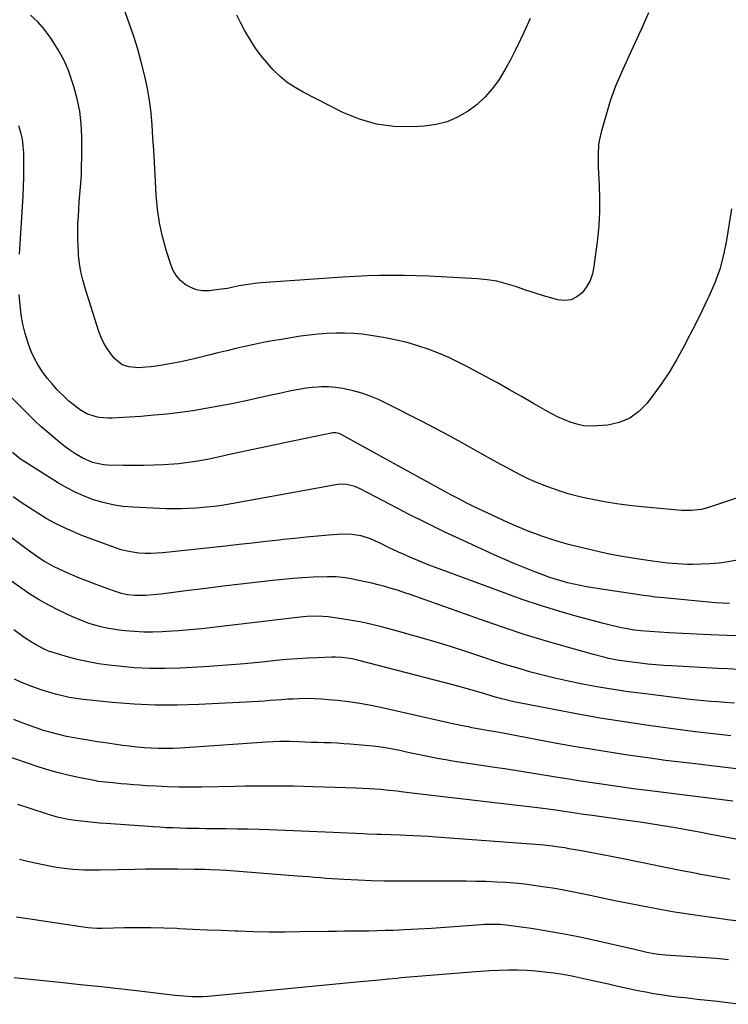
# Model space of a CAD drawing. Units: inches. Extents: x 1926769 to 1932103, y 442932 to 448255.
# Drawn here: x 1928930 to 1929239, y 443605 to 444034 of the extents above; entities that cross this region are included whole.
import ezdxf

# ---------------------------------------------------------------- set-up
doc = ezdxf.new("R2010")
doc.units = ezdxf.units.IN
doc.header["$MEASUREMENT"] = 0
doc.layers.add('7', color=7, linetype='Continuous')
doc.layers.add('8', color=7, linetype='Continuous')

msp = doc.modelspace()

# ---------------------------------------------------------------- linework, layer by layer
at = {"layer": '7', "color": 18}
for points in [[(1929204.27, 444036.82, 1872), (1929201.74, 444031.15, 1872), (1929199.18, 444025.5, 1872), (1929196.6, 444019.85, 1872), (1929193.07, 444012.16, 1872), (1929191.46, 444008.56, 1872), (1929189.91, 444004.93, 1872), (1929188.49, 444001.25, 1872), (1929187.86, 443999.38, 1872), (1929187.28, 443997.5, 1872), (1929183.6, 443984.87, 1872), (1929182.73, 443981.11, 1872), (1929182.48, 443979.2, 1872), (1929182.24, 443975.34, 1872), (1929182.24, 443971.47, 1872), (1929182.32, 443969.53, 1872), (1929182.76, 443961.66, 1872), (1929182.93, 443955.79, 1872), (1929182.88, 443949.93, 1872), (1929182.52, 443944.08, 1872), (1929181.95, 443938.24, 1872), (1929180.45, 443926.23, 1872), (1929179.77, 443923.12, 1872), (1929178.75, 443920.16, 1872), (1929177.22, 443917.43, 1872), (1929175.34, 443914.86, 1872), (1929173.02, 443913, 1872), (1929170.51, 443911.76, 1872), (1929167.73, 443911.42, 1872), (1929164.76, 443911.7, 1872), (1929162.65, 443912.28, 1872), (1929158.53, 443913.48, 1872), (1929154.43, 443914.74, 1872), (1929150.36, 443916.09, 1872), (1929146.31, 443917.51, 1872), (1929142.24, 443918.79, 1872), (1929138.11, 443919.83, 1872), (1929133.92, 443920.49, 1872), (1929129.67, 443920.92, 1872), (1929113.8, 443921.8, 1872), (1929108.44, 443922.06, 1872), (1929103.09, 443922.25, 1872), (1929097.73, 443922.35, 1872), (1929092.38, 443922.4, 1872), (1929087.02, 443922.34, 1872), (1929081.66, 443922.21, 1872), (1929076.31, 443921.97, 1872), (1929070.96, 443921.66, 1872), (1929037.51, 443919.35, 1872), (1929033.59, 443918.99, 1872), (1929029.68, 443918.46, 1872), (1929025.79, 443917.81, 1872), (1929023.22, 443917.26, 1872), (1929020.64, 443916.74, 1872), (1929018.03, 443916.36, 1872), (1929012.51, 443915.73, 1872), (1929009.77, 443915.72, 1872), (1929007.13, 443916.1, 1872), (1929004.64, 443917.06, 1872), (1929002.25, 443918.4, 1872), (1929000.17, 443920.23, 1872), (1928998.39, 443922.26, 1872), (1928997.02, 443924.6, 1872), (1928995.95, 443927.15, 1872), (1928993.99, 443933.44, 1872), (1928992.39, 443939.35, 1872), (1928991.08, 443945.3, 1872), (1928990.22, 443951.33, 1872), (1928989.65, 443957.42, 1872), (1928989.15, 443966.18, 1872), (1928988.83, 443971.59, 1872), (1928988.52, 443977.01, 1872), (1928988.19, 443982.42, 1872), (1928987.85, 443987.84, 1872), (1928987.37, 443993.23, 1872), (1928986.71, 443998.6, 1872), (1928985.78, 444003.92, 1872), (1928984.66, 444009.22, 1872), (1928984.51, 444009.87, 1872), (1928983.09, 444015.44, 1872), (1928981.56, 444020.98, 1872), (1928979.84, 444026.47, 1872), (1928978.01, 444031.93, 1872), (1928973.46, 444044.79, 1872)], [(1929152.6, 444034.39, 1874), (1929149.85, 444028.31, 1874), (1929148.42, 444025.17, 1874), (1929146.29, 444020.72, 1874), (1929144.04, 444016.33, 1874), (1929141.62, 444012.03, 1874), (1929139.08, 444007.8, 1874), (1929136.22, 444003.84, 1874), (1929133.07, 444000.16, 1874), (1929129.48, 443996.92, 1874), (1929125.6, 443993.95, 1874), (1929125.33, 443993.78, 1874), (1929120.95, 443991.34, 1874), (1929116.41, 443989.4, 1874), (1929111.61, 443988.2, 1874), (1929106.65, 443987.5, 1874), (1929101, 443987.15, 1874), (1929093.21, 443987.31, 1874), (1929085.6, 443988.26, 1874), (1929078.23, 443990.43, 1874), (1929071.03, 443993.39, 1874), (1929053.67, 444002.25, 1874), (1929050.13, 444004.29, 1874), (1929046.75, 444006.54, 1874), (1929043.62, 444009.13, 1874), (1929040.65, 444011.94, 1874), (1929037.92, 444015, 1874), (1929035.33, 444018.17, 1874), (1929032.95, 444021.5, 1874), (1929030.71, 444024.94, 1874), (1929028.32, 444029.01, 1874), (1929026.46, 444032.36, 1874), (1929024.71, 444035.77, 1874)], [(1928930.05, 443931.72, 1868), (1928931.59, 443956.91, 1868), (1928931.79, 443961.07, 1868), (1928931.93, 443965.22, 1868), (1928931.96, 443969.38, 1868), (1928931.92, 443973.54, 1868), (1928931.88, 443975.79, 1868), (1928931.67, 443978.8, 1868), (1928931.26, 443981.77, 1868), (1928930.58, 443984.69, 1868), (1928929.7, 443987.57, 1868)], [(1929251.64, 443828.29, 1868), (1929229.96, 443821.13, 1868), (1929227.2, 443820.39, 1868), (1929222.95, 443819.89, 1868), (1929218.66, 443819.98, 1868), (1929201.27, 443821.55, 1868), (1929195.87, 443822.13, 1868), (1929190.48, 443822.82, 1868), (1929185.11, 443823.69, 1868), (1929179.76, 443824.68, 1868), (1929178.22, 443824.99, 1868), (1929173.69, 443826.02, 1868), (1929169.21, 443827.21, 1868), (1929164.79, 443828.63, 1868), (1929160.42, 443830.2, 1868), (1929158, 443831.14, 1868), (1929154.9, 443832.41, 1868), (1929151.83, 443833.76, 1868), (1929148.81, 443835.22, 1868), (1929145.82, 443836.75, 1868), (1929142.86, 443838.35, 1868), (1929139.92, 443839.96, 1868), (1929136.98, 443841.59, 1868), (1929134.05, 443843.23, 1868), (1929128.44, 443846.4, 1868), (1929122.7, 443849.6, 1868), (1929116.92, 443852.75, 1868), (1929111.11, 443855.83, 1868), (1929105.27, 443858.85, 1868), (1929090.08, 443866.59, 1868), (1929086.54, 443868.25, 1868), (1929082.94, 443869.74, 1868), (1929079.25, 443871, 1868), (1929075.5, 443872.09, 1868), (1929071.02, 443873.1, 1868), (1929067.86, 443873.57, 1868), (1929064.68, 443873.76, 1868), (1929061.47, 443873.76, 1868), (1929060.05, 443873.69, 1868), (1929057.55, 443873.52, 1868), (1929055.05, 443873.26, 1868), (1929052.58, 443872.88, 1868), (1929050.11, 443872.42, 1868), (1929047.66, 443871.89, 1868), (1929045.2, 443871.36, 1868), (1929042.75, 443870.82, 1868), (1929040.29, 443870.28, 1868), (1929028.1, 443867.6, 1868), (1929022.51, 443866.43, 1868), (1929016.91, 443865.34, 1868), (1929011.29, 443864.35, 1868), (1929005.65, 443863.43, 1868), (1929000, 443862.64, 1868), (1928994.33, 443861.95, 1868), (1928988.65, 443861.41, 1868), (1928982.96, 443860.97, 1868), (1928970.36, 443860.16, 1868), (1928968.48, 443860.13, 1868), (1928964.77, 443860.47, 1868), (1928962.93, 443860.85, 1868), (1928959.42, 443862.1, 1868), (1928956.22, 443864, 1868), (1928955.34, 443864.63, 1868), (1928951.55, 443867.65, 1868), (1928949.76, 443869.29, 1868), (1928946.5, 443872.57, 1868), (1928944.22, 443875.07, 1868), (1928942.06, 443877.67, 1868), (1928940.07, 443880.41, 1868), (1928938.2, 443883.23, 1868), (1928936.56, 443886.19, 1868), (1928935.09, 443889.22, 1868), (1928933.9, 443892.36, 1868), (1928932.88, 443895.58, 1868), (1928932.47, 443897.11, 1868), (1928931.52, 443901.17, 1868), (1928930.75, 443905.27, 1868), (1928930.25, 443909.4, 1868), (1928929.9, 443914.04, 1868)], [(1929242.88, 443798.26, 1866), (1929238.95, 443797.56, 1866), (1929235.01, 443797.01, 1866), (1929231.04, 443796.68, 1866), (1929227.06, 443796.51, 1866), (1929223.46, 443796.46, 1866), (1929221.27, 443796.46, 1866), (1929219.07, 443796.51, 1866), (1929214.7, 443796.81, 1866), (1929212.51, 443797.03, 1866), (1929208.16, 443797.54, 1866), (1929205.98, 443797.84, 1866), (1929201.07, 443798.53, 1866), (1929196.45, 443799.24, 1866), (1929191.84, 443800.04, 1866), (1929187.26, 443800.95, 1866), (1929182.7, 443801.95, 1866), (1929173.53, 443804.08, 1866), (1929169.41, 443805.11, 1866), (1929165.32, 443806.25, 1866), (1929161.28, 443807.52, 1866), (1929157.26, 443808.9, 1866), (1929156.22, 443809.28, 1866), (1929151.74, 443810.98, 1866), (1929147.29, 443812.77, 1866), (1929142.89, 443814.69, 1866), (1929138.54, 443816.7, 1866), (1929128, 443821.74, 1866), (1929124.75, 443823.34, 1866), (1929121.51, 443824.96, 1866), (1929118.31, 443826.65, 1866), (1929115.12, 443828.36, 1866), (1929070.26, 443853.05, 1866), (1929069.39, 443853.46, 1866), (1929067.99, 443853.81, 1866), (1929066.57, 443853.75, 1866), (1929047.07, 443849.74, 1866), (1929040.86, 443848.45, 1866), (1929034.66, 443847.14, 1866), (1929028.46, 443845.81, 1866), (1929022.26, 443844.46, 1866), (1929013.99, 443842.63, 1866), (1929011.93, 443842.2, 1866), (1929007.79, 443841.42, 1866), (1929005.71, 443841.08, 1866), (1929001.54, 443840.52, 1866), (1928999.44, 443840.32, 1866), (1928997.35, 443840.15, 1866), (1928992.82, 443839.86, 1866), (1928988.45, 443839.63, 1866), (1928984.08, 443839.49, 1866), (1928979.71, 443839.47, 1866), (1928975.33, 443839.53, 1866), (1928968.36, 443839.72, 1866), (1928966.7, 443839.84, 1866), (1928961.84, 443840.85, 1866), (1928957.28, 443842.86, 1866), (1928954.2, 443844.79, 1866), (1928952, 443846.28, 1866), (1928949.84, 443847.82, 1866), (1928947.73, 443849.43, 1866), (1928945.67, 443851.1, 1866), (1928941.92, 443854.3, 1866), (1928939.37, 443856.57, 1866), (1928936.88, 443858.9, 1866), (1928934.42, 443861.27, 1866), (1928926.05, 443869.56, 1866)], [(1929239.49, 443779.32, 1864), (1929236.48, 443779.51, 1864), (1929233.46, 443779.75, 1864), (1929230.45, 443780.01, 1864), (1929212.36, 443781.69, 1864), (1929211.08, 443781.81, 1864), (1929207.22, 443782.21, 1864), (1929204.65, 443782.52, 1864), (1929202.09, 443782.89, 1864), (1929180.04, 443786.22, 1864), (1929177.25, 443786.69, 1864), (1929174.47, 443787.21, 1864), (1929171.72, 443787.8, 1864), (1929168.97, 443788.46, 1864), (1929166.24, 443789.2, 1864), (1929163.54, 443790, 1864), (1929160.86, 443790.89, 1864), (1929158.2, 443791.84, 1864), (1929154.67, 443793.17, 1864), (1929150.29, 443794.88, 1864), (1929145.92, 443796.64, 1864), (1929141.6, 443798.5, 1864), (1929137.3, 443800.42, 1864), (1929123.42, 443806.8, 1864), (1929115.45, 443810.53, 1864), (1929107.53, 443814.35, 1864), (1929099.67, 443818.3, 1864), (1929091.85, 443822.33, 1864), (1929078.55, 443829.33, 1864), (1929076.22, 443830.36, 1864), (1929072.51, 443831.29, 1864), (1929070, 443831.34, 1864), (1929068.73, 443831.19, 1864), (1929023.13, 443822.96, 1864), (1929018.27, 443822.15, 1864), (1929015.01, 443821.68, 1864), (1929011.74, 443821.31, 1864), (1929010.1, 443821.17, 1864), (1929006.96, 443820.93, 1864), (1929003.75, 443820.74, 1864), (1929000.54, 443820.62, 1864), (1928997.33, 443820.63, 1864), (1928994.11, 443820.71, 1864), (1928979.39, 443821.35, 1864), (1928975.04, 443821.73, 1864), (1928970.74, 443822.36, 1864), (1928966.52, 443823.35, 1864), (1928962.34, 443824.59, 1864), (1928958.26, 443826.16, 1864), (1928954.26, 443827.91, 1864), (1928950.4, 443829.92, 1864), (1928946.62, 443832.12, 1864), (1928932.36, 443841.08, 1864), (1928930.46, 443842.36, 1864), (1928926.91, 443845.24, 1864)], [(1929245.92, 443765.2, 1862), (1929238.5, 443765.46, 1862), (1929231.08, 443765.77, 1862), (1929213.31, 443766.61, 1862), (1929209.05, 443766.85, 1862), (1929204.79, 443767.16, 1862), (1929200.94, 443767.48, 1862), (1929198.13, 443767.83, 1862), (1929194.11, 443768.52, 1862), (1929191.7, 443768.98, 1862), (1929186.93, 443770.04, 1862), (1929184.56, 443770.65, 1862), (1929173.13, 443773.77, 1862), (1929165.09, 443776.08, 1862), (1929157.09, 443778.53, 1862), (1929149.16, 443781.19, 1862), (1929141.27, 443783.98, 1862), (1929111.34, 443795.05, 1862), (1929108.2, 443796.25, 1862), (1929105.06, 443797.49, 1862), (1929101.96, 443798.8, 1862), (1929098.87, 443800.15, 1862), (1929097.66, 443800.69, 1862), (1929095.2, 443801.82, 1862), (1929092.75, 443802.96, 1862), (1929090.32, 443804.14, 1862), (1929087.9, 443805.34, 1862), (1929084.93, 443806.75, 1862), (1929082.99, 443807.55, 1862), (1929078.99, 443808.82, 1862), (1929074.89, 443809.53, 1862), (1929070.72, 443809.56, 1862), (1929064.93, 443809.12, 1862), (1929059.95, 443808.72, 1862), (1929054.96, 443808.28, 1862), (1929049.98, 443807.77, 1862), (1929045.01, 443807.23, 1862), (1929043.26, 443807.03, 1862), (1929037.42, 443806.37, 1862), (1929031.57, 443805.71, 1862), (1929025.72, 443805.07, 1862), (1929019.87, 443804.44, 1862), (1928992.44, 443801.51, 1862), (1928989.84, 443801.31, 1862), (1928987.23, 443801.2, 1862), (1928984.63, 443801.24, 1862), (1928982.02, 443801.38, 1862), (1928979.43, 443801.71, 1862), (1928976.88, 443802.17, 1862), (1928974.37, 443802.83, 1862), (1928971.9, 443803.64, 1862), (1928957.25, 443809.1, 1862), (1928953.25, 443810.71, 1862), (1928949.31, 443812.45, 1862), (1928945.47, 443814.4, 1862), (1928941.69, 443816.49, 1862), (1928938, 443818.73, 1862), (1928934.34, 443821.03, 1862), (1928930.75, 443823.43, 1862), (1928927.2, 443825.89, 1862)], [(1929241.81, 443736.01, 1858), (1929237.5, 443736.26, 1858), (1929234.34, 443736.46, 1858), (1929231.32, 443736.68, 1858), (1929228.31, 443736.93, 1858), (1929225.3, 443737.24, 1858), (1929222.3, 443737.58, 1858), (1929201.82, 443740.09, 1858), (1929195.37, 443740.95, 1858), (1929188.95, 443741.89, 1858), (1929182.54, 443742.97, 1858), (1929176.14, 443744.13, 1858), (1929173.97, 443744.55, 1858), (1929168.69, 443745.63, 1858), (1929163.43, 443746.81, 1858), (1929158.2, 443748.11, 1858), (1929152.99, 443749.51, 1858), (1929147.82, 443751.01, 1858), (1929142.65, 443752.56, 1858), (1929137.51, 443754.18, 1858), (1929132.38, 443755.85, 1858), (1929125.51, 443758.13, 1858), (1929117.87, 443760.6, 1858), (1929110.21, 443762.97, 1858), (1929102.51, 443765.2, 1858), (1929094.78, 443767.34, 1858), (1929087.9, 443769.18, 1858), (1929083.57, 443770.25, 1858), (1929079.22, 443771.21, 1858), (1929074.83, 443772.02, 1858), (1929070.43, 443772.71, 1858), (1929064.65, 443773.51, 1858), (1929060.04, 443773.87, 1858), (1929055.42, 443773.74, 1858), (1929053.88, 443773.61, 1858), (1929052.34, 443773.45, 1858), (1929014.36, 443768.9, 1858), (1929009.34, 443768.35, 1858), (1929004.31, 443767.86, 1858), (1928999.27, 443767.46, 1858), (1928994.23, 443767.14, 1858), (1928992.2, 443767.02, 1858), (1928988.17, 443766.9, 1858), (1928984.15, 443766.92, 1858), (1928980.13, 443767.14, 1858), (1928976.12, 443767.5, 1858), (1928973.48, 443767.81, 1858), (1928970.8, 443768.18, 1858), (1928968.15, 443768.65, 1858), (1928965.52, 443769.24, 1858), (1928962.91, 443769.92, 1858), (1928960.33, 443770.73, 1858), (1928957.79, 443771.62, 1858), (1928955.29, 443772.64, 1858), (1928952.83, 443773.73, 1858), (1928947, 443776.5, 1858), (1928942.74, 443778.66, 1858), (1928938.58, 443780.98, 1858), (1928934.54, 443783.52, 1858), (1928930.6, 443786.22, 1858), (1928922.9, 443791.8, 1858)], [(1929240.2, 443721.78, 1856), (1929237.61, 443722.04, 1856), (1929235.01, 443722.29, 1856), (1929232.42, 443722.55, 1856), (1929229.83, 443722.83, 1856), (1929227.24, 443723.15, 1856), (1929224.66, 443723.48, 1856), (1929205.22, 443726.11, 1856), (1929194.64, 443727.64, 1856), (1929184.08, 443729.3, 1856), (1929173.55, 443731.15, 1856), (1929163.04, 443733.13, 1856), (1929145.54, 443736.6, 1856), (1929142.08, 443737.36, 1856), (1929140.36, 443737.79, 1856), (1929136.94, 443738.74, 1856), (1929135.24, 443739.24, 1856), (1929131.85, 443740.27, 1856), (1929127.42, 443741.62, 1856), (1929124.81, 443742.38, 1856), (1929122.18, 443743.11, 1856), (1929119.55, 443743.81, 1856), (1929078, 443754.61, 1856), (1929075.11, 443755.26, 1856), (1929070.7, 443755.88, 1856), (1929067.74, 443756.01, 1856), (1929066.25, 443755.99, 1856), (1929060.12, 443755.77, 1856), (1929055.57, 443755.56, 1856), (1929051.03, 443755.29, 1856), (1929046.49, 443754.92, 1856), (1929041.96, 443754.5, 1856), (1929035.73, 443753.86, 1856), (1929028.09, 443753.13, 1856), (1929020.43, 443752.47, 1856), (1929012.77, 443751.93, 1856), (1929005.1, 443751.46, 1856), (1929000.17, 443751.2, 1856), (1928993.46, 443751.01, 1856), (1928986.76, 443751.04, 1856), (1928980.06, 443751.42, 1856), (1928973.38, 443752.02, 1856), (1928968.99, 443752.53, 1856), (1928964.52, 443753.15, 1856), (1928960.08, 443753.92, 1856), (1928955.69, 443754.9, 1856), (1928951.32, 443756.03, 1856), (1928946.54, 443757.38, 1856), (1928942.69, 443758.67, 1856), (1928940.83, 443759.47, 1856), (1928937.21, 443761.32, 1856), (1928935.46, 443762.35, 1856), (1928932.1, 443764.63, 1856), (1928927.56, 443767.98, 1856)], [(1929242.67, 443707.33, 1854), (1929235.4, 443708.25, 1854), (1929228.12, 443709.09, 1854), (1929227.19, 443709.2, 1854), (1929219.45, 443710.09, 1854), (1929211.71, 443711.03, 1854), (1929203.99, 443712.06, 1854), (1929196.27, 443713.14, 1854), (1929195.3, 443713.28, 1854), (1929187.11, 443714.52, 1854), (1929178.93, 443715.83, 1854), (1929170.76, 443717.24, 1854), (1929162.61, 443718.72, 1854), (1929143.79, 443722.26, 1854), (1929140.72, 443722.84, 1854), (1929137.64, 443723.4, 1854), (1929134.56, 443723.96, 1854), (1929131.48, 443724.51, 1854), (1929127.28, 443725.26, 1854), (1929126.3, 443725.44, 1854), (1929122.38, 443726.2, 1854), (1929120.43, 443726.62, 1854), (1929119.46, 443726.83, 1854), (1929088.13, 443733.87, 1854), (1929083.28, 443734.87, 1854), (1929078.41, 443735.75, 1854), (1929073.52, 443736.46, 1854), (1929068.6, 443737.05, 1854), (1929064.69, 443737.45, 1854), (1929061.71, 443737.69, 1854), (1929058.73, 443737.86, 1854), (1929055.75, 443737.91, 1854), (1929051.86, 443737.86, 1854), (1929049.32, 443737.76, 1854), (1929046.79, 443737.63, 1854), (1929044.25, 443737.46, 1854), (1929041.72, 443737.25, 1854), (1929039.19, 443737.04, 1854), (1929036.65, 443736.84, 1854), (1929034.11, 443736.68, 1854), (1929031.58, 443736.53, 1854), (1929008.25, 443735.34, 1854), (1928998.8, 443735.08, 1854), (1928989.36, 443735.1, 1854), (1928979.93, 443735.56, 1854), (1928970.5, 443736.3, 1854), (1928957.76, 443737.6, 1854), (1928954.73, 443737.99, 1854), (1928951.71, 443738.48, 1854), (1928948.72, 443739.11, 1854), (1928945.75, 443739.85, 1854), (1928942.76, 443740.72, 1854), (1928939.89, 443741.62, 1854), (1928937.05, 443742.62, 1854), (1928934.24, 443743.68, 1854), (1928930.32, 443745.22, 1854), (1928927.86, 443746.35, 1854)], [(1929241.06, 443693.29, 1852), (1929203.82, 443697.88, 1852), (1929198.79, 443698.52, 1852), (1929193.76, 443699.19, 1852), (1929188.74, 443699.89, 1852), (1929183.72, 443700.62, 1852), (1929178.7, 443701.38, 1852), (1929173.69, 443702.15, 1852), (1929168.68, 443702.95, 1852), (1929163.67, 443703.76, 1852), (1929161.23, 443704.16, 1852), (1929154.99, 443705.17, 1852), (1929148.76, 443706.16, 1852), (1929142.52, 443707.13, 1852), (1929136.28, 443708.09, 1852), (1929118.73, 443710.74, 1852), (1929115.85, 443711.2, 1852), (1929112.97, 443711.7, 1852), (1929110.11, 443712.25, 1852), (1929107.25, 443712.84, 1852), (1929104.39, 443713.45, 1852), (1929101.54, 443714.05, 1852), (1929098.68, 443714.66, 1852), (1929095.83, 443715.26, 1852), (1929091.18, 443716.16, 1852), (1929087.71, 443716.73, 1852), (1929084.22, 443717.17, 1852), (1929080.72, 443717.52, 1852), (1929074.17, 443718.06, 1852), (1929071.37, 443718.27, 1852), (1929068.57, 443718.45, 1852), (1929065.77, 443718.59, 1852), (1929062.86, 443718.7, 1852), (1929060.11, 443718.78, 1852), (1929057.35, 443718.87, 1852), (1929054.6, 443718.96, 1852), (1929051.85, 443719.06, 1852), (1929047.79, 443719.19, 1852), (1929043.47, 443719.19, 1852), (1929040.59, 443719.09, 1852), (1929037.72, 443718.93, 1852), (1929000.02, 443716.36, 1852), (1928996.88, 443716.2, 1852), (1928993.73, 443716.13, 1852), (1928990.59, 443716.17, 1852), (1928987.44, 443716.3, 1852), (1928984.3, 443716.52, 1852), (1928981.16, 443716.79, 1852), (1928978.03, 443717.15, 1852), (1928974.9, 443717.55, 1852), (1928967.47, 443718.61, 1852), (1928964.06, 443719.11, 1852), (1928960.65, 443719.64, 1852), (1928957.25, 443720.21, 1852), (1928953.85, 443720.8, 1852), (1928950.46, 443721.48, 1852), (1928947.11, 443722.24, 1852), (1928943.79, 443723.12, 1852), (1928940.49, 443724.08, 1852), (1928937.22, 443725.16, 1852), (1928933.97, 443726.31, 1852), (1928930.77, 443727.55, 1852), (1928927.58, 443728.86, 1852)], [(1929239.68, 443659.11, 1848), (1929235.49, 443659.83, 1848), (1929231.31, 443660.56, 1848), (1929227.13, 443661.32, 1848), (1929222.95, 443662.12, 1848), (1929218.78, 443662.93, 1848), (1929193.21, 443668.08, 1848), (1929188.67, 443668.97, 1848), (1929184.14, 443669.85, 1848), (1929179.6, 443670.7, 1848), (1929175.06, 443671.54, 1848), (1929169.58, 443672.52, 1848), (1929167.77, 443672.83, 1848), (1929164.14, 443673.37, 1848), (1929162.32, 443673.6, 1848), (1929158.67, 443674, 1848), (1929155.02, 443674.31, 1848), (1929111.61, 443677.59, 1848), (1929108.34, 443677.82, 1848), (1929105.06, 443678.02, 1848), (1929101.78, 443678.18, 1848), (1929098.5, 443678.31, 1848), (1929096.02, 443678.4, 1848), (1929091.93, 443678.53, 1848), (1929087.84, 443678.64, 1848), (1929085.79, 443678.69, 1848), (1929081.7, 443678.83, 1848), (1929079.66, 443678.93, 1848), (1929066.8, 443679.54, 1848), (1929059.81, 443679.87, 1848), (1929052.82, 443680.17, 1848), (1929045.83, 443680.44, 1848), (1929038.84, 443680.69, 1848), (1929034.53, 443680.84, 1848), (1929029.69, 443680.98, 1848), (1929024.85, 443681.1, 1848), (1929020.01, 443681.17, 1848), (1929015.16, 443681.21, 1848), (1929011.17, 443681.23, 1848), (1929008.33, 443681.25, 1848), (1929005.48, 443681.29, 1848), (1929002.63, 443681.36, 1848), (1928999.79, 443681.44, 1848), (1928996.94, 443681.55, 1848), (1928994.1, 443681.68, 1848), (1928991.26, 443681.85, 1848), (1928988.42, 443682.03, 1848), (1928967.8, 443683.49, 1848), (1928965.06, 443683.7, 1848), (1928962.33, 443683.93, 1848), (1928959.59, 443684.2, 1848), (1928956.86, 443684.48, 1848), (1928954.4, 443684.75, 1848), (1928951.42, 443685.17, 1848), (1928947.01, 443686.16, 1848), (1928944.1, 443686.99, 1848), (1928942.67, 443687.44, 1848), (1928934.71, 443690.04, 1848), (1928929.3, 443691.8, 1848)], [(1929242.34, 443641.04, 1846), (1929238.64, 443641.58, 1846), (1929234.95, 443642.1, 1846), (1929228.48, 443642.98, 1846), (1929221.56, 443643.98, 1846), (1929214.66, 443645.06, 1846), (1929207.77, 443646.27, 1846), (1929200.9, 443647.56, 1846), (1929194.96, 443648.72, 1846), (1929190.23, 443649.67, 1846), (1929185.52, 443650.64, 1846), (1929180.81, 443651.64, 1846), (1929176.1, 443652.67, 1846), (1929175.18, 443652.87, 1846), (1929170.93, 443653.76, 1846), (1929166.67, 443654.59, 1846), (1929162.39, 443655.31, 1846), (1929158.09, 443655.96, 1846), (1929153.24, 443656.65, 1846), (1929151.36, 443656.9, 1846), (1929147.6, 443657.33, 1846), (1929143.83, 443657.66, 1846), (1929141.94, 443657.79, 1846), (1929138.15, 443657.98, 1846), (1929133.32, 443658.16, 1846), (1929129.01, 443658.29, 1846), (1929124.7, 443658.38, 1846), (1929120.39, 443658.42, 1846), (1929116.08, 443658.42, 1846), (1929100.36, 443658.32, 1846), (1929094.69, 443658.32, 1846), (1929089.01, 443658.4, 1846), (1929083.34, 443658.56, 1846), (1929077.66, 443658.79, 1846), (1929071.42, 443659.08, 1846), (1929068.87, 443659.22, 1846), (1929066.32, 443659.38, 1846), (1929063.78, 443659.56, 1846), (1929061.23, 443659.77, 1846), (1929058.69, 443659.99, 1846), (1929056.14, 443660.2, 1846), (1929053.59, 443660.4, 1846), (1929051.05, 443660.6, 1846), (1929020.3, 443662.96, 1846), (1929017.38, 443663.15, 1846), (1929013.26, 443663.31, 1846), (1929010.67, 443663.39, 1846), (1929006.35, 443663.48, 1846), (1928998.84, 443663.6, 1846), (1928994.21, 443663.64, 1846), (1928989.59, 443663.65, 1846), (1928984.97, 443663.6, 1846), (1928980.35, 443663.51, 1846), (1928965.21, 443663.13, 1846), (1928960.42, 443663.11, 1846), (1928958.02, 443663.17, 1846), (1928953.24, 443663.46, 1846), (1928950.86, 443663.69, 1846), (1928946.12, 443664.39, 1846), (1928943.85, 443664.79, 1846), (1928940.37, 443665.45, 1846), (1928936.89, 443666.16, 1846), (1928933.43, 443666.95, 1846), (1928929.98, 443667.78, 1846)], [(1929239.19, 443624.14, 1844), (1929236.48, 443624.39, 1844), (1929233.78, 443624.61, 1844), (1929211.66, 443626.16, 1844), (1929208.57, 443626.45, 1844), (1929206.51, 443626.73, 1844), (1929203.46, 443627.31, 1844), (1929201.82, 443627.69, 1844), (1929198.15, 443628.54, 1844), (1929180.28, 443632.66, 1844), (1929173.54, 443634.13, 1844), (1929166.78, 443635.47, 1844), (1929159.98, 443636.62, 1844), (1929153.16, 443637.66, 1844), (1929142.19, 443639.17, 1844), (1929139.48, 443639.45, 1844), (1929135.41, 443639.54, 1844), (1929132.69, 443639.43, 1844), (1929131.33, 443639.34, 1844), (1929121.55, 443638.54, 1844), (1929115.62, 443638.1, 1844), (1929109.68, 443637.7, 1844), (1929103.74, 443637.38, 1844), (1929097.8, 443637.11, 1844), (1929092.98, 443636.92, 1844), (1929089.44, 443636.8, 1844), (1929085.9, 443636.7, 1844), (1929082.36, 443636.64, 1844), (1929078.82, 443636.6, 1844), (1929075.28, 443636.57, 1844), (1929071.74, 443636.54, 1844), (1929068.2, 443636.49, 1844), (1929064.65, 443636.44, 1844), (1929052.32, 443636.24, 1844), (1929045.55, 443636.18, 1844), (1929038.79, 443636.2, 1844), (1929032.03, 443636.32, 1844), (1929025.27, 443636.52, 1844), (1929024.03, 443636.57, 1844), (1929017.89, 443636.81, 1844), (1929011.76, 443637.07, 1844), (1929005.62, 443637.35, 1844), (1928999.49, 443637.65, 1844), (1928998.59, 443637.7, 1844), (1928992.91, 443637.92, 1844), (1928987.22, 443638.07, 1844), (1928981.53, 443638.09, 1844), (1928975.84, 443638.02, 1844), (1928966.05, 443637.8, 1844), (1928963.67, 443637.79, 1844), (1928959.73, 443638.08, 1844), (1928936.53, 443641.49, 1844), (1928928.72, 443642.72, 1844)], [(1929243.17, 443604.69, 1842), (1929238.76, 443605.28, 1842), (1929234.34, 443605.85, 1842), (1929229.92, 443606.36, 1842), (1929225.5, 443606.85, 1842), (1929223.51, 443607.06, 1842), (1929220.09, 443607.44, 1842), (1929216.66, 443607.85, 1842), (1929213.24, 443608.3, 1842), (1929209.83, 443608.78, 1842), (1929206.42, 443609.32, 1842), (1929203.03, 443609.91, 1842), (1929199.65, 443610.57, 1842), (1929196.27, 443611.29, 1842), (1929194.9, 443611.59, 1842), (1929190.85, 443612.5, 1842), (1929186.8, 443613.4, 1842), (1929182.74, 443614.31, 1842), (1929178.69, 443615.22, 1842), (1929174.7, 443616.11, 1842), (1929170.82, 443616.92, 1842), (1929166.93, 443617.64, 1842), (1929163.02, 443618.24, 1842), (1929159.09, 443618.76, 1842), (1929155.15, 443619.14, 1842), (1929151.2, 443619.4, 1842), (1929147.25, 443619.51, 1842), (1929143.16, 443619.51, 1842), (1929139.14, 443619.39, 1842), (1929135.11, 443619.22, 1842), (1929131.1, 443618.98, 1842), (1929127.08, 443618.69, 1842), (1929096.44, 443616.16, 1842), (1929094.57, 443616, 1842), (1929090.83, 443615.67, 1842), (1929086.87, 443615.28, 1842), (1929083.6, 443614.96, 1842), (1929078.69, 443614.46, 1842), (1929077.06, 443614.29, 1842), (1929075.42, 443614.14, 1842), (1929015.28, 443608.39, 1842), (1929012.11, 443608.12, 1842), (1929010, 443607.99, 1842), (1929006.82, 443607.96, 1842), (1929005.2, 443608, 1842), (1929001.47, 443608.18, 1842), (1928999.61, 443608.34, 1842), (1928997.75, 443608.53, 1842), (1928983.53, 443610.21, 1842), (1928974.56, 443611.25, 1842), (1928965.59, 443612.27, 1842), (1928956.62, 443613.24, 1842), (1928947.64, 443614.2, 1842), (1928930.49, 443615.98, 1842), (1928927.73, 443616.19, 1842)]]:
    msp.add_polyline3d(points, dxfattribs=at)
at = {"layer": '8', "color": 18}
for points in [[(1929240.47, 443951.36, 1870), (1929238.28, 443937.71, 1870), (1929236.98, 443931.38, 1870), (1929235.32, 443925.16, 1870), (1929233.13, 443919.1, 1870), (1929230.59, 443913.16, 1870), (1929230.16, 443912.28, 1870), (1929227.53, 443906.88, 1870), (1929224.85, 443901.5, 1870), (1929222.12, 443896.14, 1870), (1929219.35, 443890.81, 1870), (1929216.43, 443885.57, 1870), (1929213.34, 443880.43, 1870), (1929210.01, 443875.45, 1870), (1929206.52, 443870.57, 1870), (1929203.64, 443866.76, 1870), (1929200.06, 443863.09, 1870), (1929196.06, 443860.16, 1870), (1929191.46, 443858.31, 1870), (1929186.45, 443857.19, 1870), (1929181.77, 443856.76, 1870), (1929178.79, 443856.7, 1870), (1929175.84, 443856.9, 1870), (1929172.94, 443857.51, 1870), (1929170.09, 443858.38, 1870), (1929167.29, 443859.54, 1870), (1929164.54, 443860.78, 1870), (1929161.85, 443862.15, 1870), (1929159.2, 443863.61, 1870), (1929154.07, 443866.62, 1870), (1929148.87, 443869.62, 1870), (1929143.65, 443872.58, 1870), (1929138.4, 443875.5, 1870), (1929133.13, 443878.37, 1870), (1929125.84, 443882.3, 1870), (1929121.54, 443884.5, 1870), (1929117.17, 443886.57, 1870), (1929112.72, 443888.45, 1870), (1929108.22, 443890.2, 1870), (1929103.63, 443891.72, 1870), (1929099, 443893.08, 1870), (1929094.31, 443894.19, 1870), (1929089.57, 443895.12, 1870), (1929083.25, 443896.2, 1870), (1929079.43, 443896.73, 1870), (1929075.6, 443897.11, 1870), (1929071.75, 443897.27, 1870), (1929067.89, 443897.29, 1870), (1929064.03, 443897.11, 1870), (1929060.18, 443896.82, 1870), (1929056.35, 443896.39, 1870), (1929052.52, 443895.85, 1870), (1929044.24, 443894.52, 1870), (1929040.24, 443893.84, 1870), (1929036.25, 443893.1, 1870), (1929032.28, 443892.29, 1870), (1929028.31, 443891.42, 1870), (1929024.36, 443890.51, 1870), (1929020.41, 443889.57, 1870), (1929016.47, 443888.62, 1870), (1929012.53, 443887.65, 1870), (1929006.78, 443886.22, 1870), (1929003.57, 443885.46, 1870), (1929000.35, 443884.75, 1870), (1928997.12, 443884.11, 1870), (1928993.87, 443883.51, 1870), (1928991.47, 443883.1, 1870), (1928987.35, 443882.53, 1870), (1928985.28, 443882.35, 1870), (1928982.05, 443882.18, 1870), (1928977.62, 443882.57, 1870), (1928974.82, 443883.49, 1870), (1928971.43, 443886.17, 1870), (1928969.79, 443888.23, 1870), (1928968.17, 443890.5, 1870), (1928966.73, 443892.88, 1870), (1928965.56, 443895.39, 1870), (1928964.56, 443898.01, 1870), (1928958.58, 443916.88, 1870), (1928957.59, 443920.4, 1870), (1928956.77, 443923.96, 1870), (1928956.2, 443927.56, 1870), (1928955.79, 443931.2, 1870), (1928955.71, 443932.17, 1870), (1928955.52, 443935.35, 1870), (1928955.41, 443938.53, 1870), (1928955.41, 443941.71, 1870), (1928955.5, 443944.89, 1870), (1928955.66, 443948.07, 1870), (1928955.85, 443951.25, 1870), (1928956.09, 443954.43, 1870), (1928956.36, 443957.6, 1870), (1928956.77, 443962.52, 1870), (1928956.99, 443966.27, 1870), (1928957.11, 443970.04, 1870), (1928957.16, 443973.8, 1870), (1928957.16, 443982.88, 1870), (1928956.9, 443988.43, 1870), (1928956.3, 443993.93, 1870), (1928955.19, 443999.36, 1870), (1928953.75, 444004.73, 1870), (1928953.04, 444006.96, 1870), (1928951.3, 444011.69, 1870), (1928949.29, 444016.3, 1870), (1928946.88, 444020.72, 1870), (1928944.21, 444025, 1870), (1928943.36, 444026.24, 1870), (1928940.76, 444029.66, 1870), (1928937.96, 444032.89, 1870), (1928934.85, 444035.83, 1870)], [(1929243.16, 443750.69, 1860), (1929238.79, 443750.9, 1860), (1929234.43, 443751.12, 1860), (1929214.31, 443752.21, 1860), (1929210.87, 443752.43, 1860), (1929207.43, 443752.69, 1860), (1929204, 443753.01, 1860), (1929200.57, 443753.37, 1860), (1929198.27, 443753.63, 1860), (1929193.73, 443754.24, 1860), (1929191.46, 443754.61, 1860), (1929186.96, 443755.48, 1860), (1929184.72, 443755.97, 1860), (1929180.28, 443757.12, 1860), (1929167.35, 443760.77, 1860), (1929158.7, 443763.3, 1860), (1929150.08, 443765.95, 1860), (1929141.53, 443768.77, 1860), (1929133, 443771.7, 1860), (1929100.33, 443783.29, 1860), (1929097.57, 443784.24, 1860), (1929094.81, 443785.15, 1860), (1929092.02, 443786, 1860), (1929089.23, 443786.82, 1860), (1929086.42, 443787.57, 1860), (1929083.59, 443788.27, 1860), (1929080.75, 443788.89, 1860), (1929077.89, 443789.46, 1860), (1929074.58, 443790.08, 1860), (1929072, 443790.51, 1860), (1929068.1, 443790.97, 1860), (1929064.18, 443791.04, 1860), (1929057.99, 443790.8, 1860), (1929053.59, 443790.58, 1860), (1929049.19, 443790.3, 1860), (1929044.81, 443789.91, 1860), (1929040.43, 443789.45, 1860), (1929034.02, 443788.7, 1860), (1929026.44, 443787.81, 1860), (1929018.86, 443786.9, 1860), (1929011.29, 443785.97, 1860), (1929003.71, 443785.02, 1860), (1928991.6, 443783.48, 1860), (1928989.93, 443783.28, 1860), (1928988.26, 443783.11, 1860), (1928984.9, 443782.86, 1860), (1928980.2, 443782.86, 1860), (1928977.09, 443783.21, 1860), (1928974.47, 443783.79, 1860), (1928971.9, 443784.61, 1860), (1928971.05, 443784.91, 1860), (1928963.01, 443787.83, 1860), (1928959.61, 443789.12, 1860), (1928956.22, 443790.45, 1860), (1928952.87, 443791.87, 1860), (1928949.54, 443793.34, 1860), (1928947.31, 443794.36, 1860), (1928945.14, 443795.41, 1860), (1928940.93, 443797.75, 1860), (1928938.88, 443799.03, 1860), (1928934.9, 443801.76, 1860), (1928930.99, 443804.6, 1860), (1928916.56, 443815.39, 1860)], [(1929242.34, 443676.67, 1850), (1929237.71, 443677.5, 1850), (1929236.17, 443677.8, 1850), (1929231.21, 443678.76, 1850), (1929227.18, 443679.53, 1850), (1929223.15, 443680.28, 1850), (1929219.12, 443681.01, 1850), (1929215.08, 443681.73, 1850), (1929214.15, 443681.89, 1850), (1929209.64, 443682.65, 1850), (1929205.12, 443683.38, 1850), (1929200.6, 443684.06, 1850), (1929196.07, 443684.7, 1850), (1929179.69, 443686.94, 1850), (1929175.95, 443687.46, 1850), (1929172.21, 443688.01, 1850), (1929170.34, 443688.29, 1850), (1929166.6, 443688.84, 1850), (1929163.88, 443689.24, 1850), (1929159.29, 443689.88, 1850), (1929154.69, 443690.45, 1850), (1929103.46, 443696.44, 1850), (1929099.92, 443696.87, 1850), (1929096.39, 443697.32, 1850), (1929094.62, 443697.55, 1850), (1929091.08, 443697.93, 1850), (1929087.57, 443698.25, 1850), (1929084.92, 443698.45, 1850), (1929082.27, 443698.63, 1850), (1929079.62, 443698.77, 1850), (1929076.97, 443698.88, 1850), (1929058.06, 443699.52, 1850), (1929053.82, 443699.65, 1850), (1929049.57, 443699.74, 1850), (1929045.33, 443699.8, 1850), (1929041.08, 443699.82, 1850), (1929036.84, 443699.82, 1850), (1929032.59, 443699.79, 1850), (1929028.35, 443699.73, 1850), (1929024.1, 443699.66, 1850), (1929009.29, 443699.34, 1850), (1929004.35, 443699.3, 1850), (1928999.42, 443699.33, 1850), (1928994.5, 443699.49, 1850), (1928989.57, 443699.72, 1850), (1928985.15, 443699.98, 1850), (1928982.44, 443700.16, 1850), (1928979.73, 443700.36, 1850), (1928977.02, 443700.59, 1850), (1928974.31, 443700.83, 1850), (1928970.75, 443701.18, 1850), (1928968.9, 443701.36, 1850), (1928964.28, 443701.87, 1850), (1928963.37, 443702.03, 1850), (1928955.77, 443703.51, 1850), (1928951.08, 443704.53, 1850), (1928946.43, 443705.67, 1850), (1928941.83, 443707.01, 1850), (1928937.26, 443708.47, 1850), (1928911.89, 443717.19, 1850)]]:
    msp.add_polyline3d(points, dxfattribs=at)

doc.saveas('drawing.dxf')
